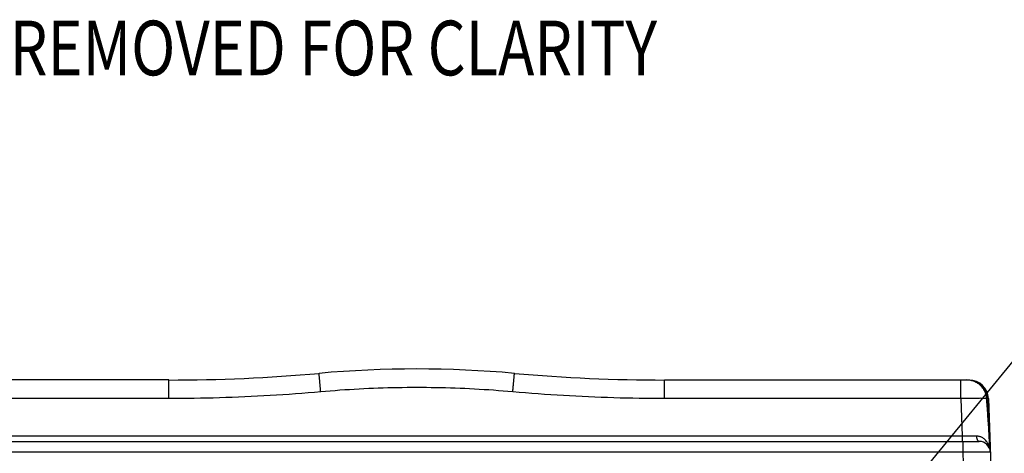
# Model space of a CAD drawing. Units: inches. Extents: x 0 to 34, y 0 to 22.
# Drawn here: x 7.9 to 10.7, y 7.2 to 8.4 of the extents above; entities that cross this region are included whole.
import ezdxf

# ---------------------------------------------------------------- set-up
doc = ezdxf.new("R2010")
doc.units = ezdxf.units.IN
doc.header["$LTSCALE"] = 1.87
doc.header["$MEASUREMENT"] = 0
doc.layers.get('0').update_dxf_attribs({"linetype": 'CONTINUOUS'})
doc.styles.get("Standard").update_dxf_attribs({"font": 'txt', "width": 0.8})
doc.dimstyles.new('DIMSTYLE_3', dxfattribs={"dimtxt": 0.15625, "dimasz": 0.1875, "dimexe": 0.18, "dimexo": 0.0625, "dimgap": 0.09, "dimtad": 0, "dimtih": 1, "dimtoh": 1, "dimlfac": 2.5, "dimzin": 4, "dimdsep": 46, "dimtxsty": 'STANDARD', "dimblk": 'CLOSED', "dimblk1": 'CLOSED', "dimblk2": 'CLOSED', "dimcen": 0.09, "dimadec": 0, "dimazin": 0, "dimtp": 0.02, "dimtm": 0.02, "dimtfac": 1, "dimtofl": 0, "dimtmove": 0, "dimatfit": 3, "dimldrblk": 'CLOSED', "dimfxl": 1, "dimtolj": 1, "dimtzin": 4, "dimarcsym": 0})

# ---------------------------------------------------------------- blocks, each defined once
blk = doc.blocks.new('_CLOSED')
at = {"color": 0, "linetype": 'ByBlock'}
for p, q in [((0, 0), (-1, 0.167)), ((-1, 0.167), (-1, -0.167)), ((-1, -0.167), (0, 0)), ((-1, 0), (0, 0))]:
    blk.add_line(p, q, dxfattribs=at)
blk = doc.blocks.new('*D17')
at = {"color": 2, "linetype": 'Continuous'}
for p, q in [((7.212, 7.7814), (7.0402, 7.7814)), ((8.1735, 6.56), (7.212, 7.7814))]:
    blk.add_line(p, q, dxfattribs=at)
at = {"color": 2, "linetype": 'Continuous', "xscale": 0.1875, "yscale": 0.1875, "zscale": 0.1875, "rotation": 308.210806}
blk.add_blockref('_CLOSED', (8.1735, 6.56), dxfattribs=at)
at = {"color": 2, "linetype": 'Continuous'}
for s, width, p in [('2X %%c', 0.933333, (5.8787, 7.7033)), ('34.9', 0.8, (6.462, 7.7033))]:
    blk.add_text(s, height=0.15625, dxfattribs=dict(at, width=width)).set_placement(p)
blk = doc.blocks.new('*D22')
at = {"color": 2, "linetype": 'Continuous'}
for p, q in [((10.1078, 6.6297), (11.216, 7.9826)), ((11.216, 7.9826), (11.3878, 7.9826))]:
    blk.add_line(p, q, dxfattribs=at)
at = {"color": 2, "linetype": 'Continuous', "xscale": 0.1875, "yscale": 0.1875, "zscale": 0.1875, "rotation": 230.679916}
blk.add_blockref('_CLOSED', (10.1078, 6.6297), dxfattribs=at)
at = {"color": 2, "linetype": 'Continuous'}
for s, width, p in [('%%c', 1.333333, (11.466, 7.9045)), ('22.2', 0.8, (11.6743, 7.9045))]:
    blk.add_text(s, height=0.15625, dxfattribs=dict(at, width=width)).set_placement(p)
blk = doc.blocks.new('*D23')
at = {"color": 2, "linetype": 'Continuous'}
for p, q in [((9.7335, 6.1089), (11.216, 7.4477)), ((11.216, 7.4477), (11.3878, 7.4477))]:
    blk.add_line(p, q, dxfattribs=at)
at = {"color": 2, "linetype": 'Continuous', "xscale": 0.1875, "yscale": 0.1875, "zscale": 0.1875, "rotation": 222.086354}
blk.add_blockref('_CLOSED', (9.7335, 6.1089), dxfattribs=at)
at = {"color": 2, "linetype": 'Continuous'}
for s, width, p in [('2X %%c', 0.933333, (11.466, 7.3696)), ('62.7', 0.8, (12.0493, 7.3696))]:
    blk.add_text(s, height=0.15625, dxfattribs=dict(at, width=width)).set_placement(p)

msp = doc.modelspace()

# ---------------------------------------------------------------- linework, layer by layer
at = {"color": 7, "linetype": 'Continuous'}
for p, q in [((8.3421, 7.3661), (6.5223, 7.3661)), ((8.3421, 7.3129), (8.3421, 7.3661)), ((9.7594, 7.3129), (9.7594, 7.3661)), ((9.7594, 7.3661), (10.6299, 7.3661)), ((10.6063, 7.3129), (10.6063, 7.3661)), ((10.6299, 7.3661), (10.6299, 7.3656)), ((8.3421, 7.3129), (6.5223, 7.3129)), ((10.6063, 7.3129), (9.7594, 7.3129)), ((10.6063, 7.3129), (10.6101, 7.2059)), ((10.685, 7.3129), (10.6952, 7.0223)), ((6.8345, 7.1907), (10.6589, 7.1907)), ((10.6101, 7.2059), (7.8867, 7.2059)), ((10.6101, 7.2059), (10.6101, 7.1907)), ((10.6117, 7.1907), (10.6117, 7.1603)), ((6.8817, 7.1603), (10.6117, 7.1603)), ((10.6117, 7.1603), (10.6151, 7.0623))]:
    msp.add_line(p, q, dxfattribs=at)
for centre, radius, start, end in [((8.3421, 12.2046), 4.8386, 270, 275.0896), ((9.0507, 4.2479), 3.1496, 84.9104, 95.0896), ((9.7594, 12.2046), 4.8386, 264.9104, 270), ((10.6299, 7.3109), 0.0551, 2, 90), ((10.6589, 7.1592), 0.0315, 2, 90)]:
    msp.add_arc(centre, radius, start, end, dxfattribs=at)
for points, knots in [([(8.7762, 7.3322), (8.776, 7.334), (8.7757, 7.3377), (8.7752, 7.3432), (8.7747, 7.3486), (8.7743, 7.3538), (8.7738, 7.3587), (8.7734, 7.3633), (8.773, 7.3676), (8.7726, 7.3715), (8.7723, 7.3749), (8.772, 7.3779), (8.7718, 7.3804), (8.7716, 7.3823), (8.7715, 7.3839), (8.7713, 7.3845), (8.7714, 7.3851), (8.7713, 7.3851)], [0, 0, 0, 0, 0.00562089, 0.01116283, 0.01656773, 0.02177898, 0.02674199, 0.03140475, 0.03571841, 0.03963779, 0.04312181, 0.04613398, 0.04864275, 0.05062184, 0.05205052, 0.05291388, 0.05320314, 0.05320314, 0.05320314, 0.05320314]), ([(9.3252, 7.3322), (9.3254, 7.334), (9.3257, 7.3377), (9.3262, 7.3432), (9.3267, 7.3486), (9.3272, 7.3538), (9.3276, 7.3587), (9.328, 7.3633), (9.3284, 7.3676), (9.3288, 7.3715), (9.3291, 7.3749), (9.3294, 7.3779), (9.3296, 7.3804), (9.3299, 7.3823), (9.3299, 7.3839), (9.3302, 7.3845), (9.33, 7.3851), (9.3301, 7.3851)], [0, 0, 0, 0, 0.00562089, 0.01116283, 0.01656773, 0.02177898, 0.02674199, 0.03140475, 0.03571841, 0.03963779, 0.04312181, 0.04613398, 0.04864275, 0.05062184, 0.05205052, 0.05291388, 0.05320314, 0.05320314, 0.05320314, 0.05320314]), ([(10.6819, 7.3139), (10.6818, 7.3154), (10.6815, 7.3188), (10.6805, 7.3239), (10.6788, 7.3293), (10.6766, 7.3344), (10.6738, 7.3394), (10.6705, 7.344), (10.6668, 7.3484), (10.6626, 7.3523), (10.6579, 7.3558), (10.6528, 7.3589), (10.6474, 7.3614), (10.6416, 7.3635), (10.6354, 7.365), (10.6289, 7.3659), (10.6244, 7.3661), (10.6222, 7.3661)], [0, 0, 0, 0, 0.00447034, 0.01006847, 0.01568098, 0.02131164, 0.02696416, 0.03264221, 0.03835409, 0.04411387, 0.04993412, 0.05582251, 0.0617834, 0.0678653, 0.07422521, 0.08101804, 0.08761824, 0.08761824, 0.08761824, 0.08761824]), ([(10.6799, 7.3134), (10.6798, 7.3152), (10.6794, 7.3187), (10.6784, 7.3239), (10.6768, 7.3291), (10.6747, 7.334), (10.6721, 7.3387), (10.669, 7.3432), (10.6655, 7.3474), (10.6616, 7.3512), (10.6573, 7.3547), (10.6527, 7.3578), (10.6477, 7.3604), (10.6426, 7.3625), (10.6374, 7.3642), (10.6322, 7.3653), (10.6271, 7.3659), (10.6238, 7.3661), (10.6222, 7.3661)], [0, 0, 0, 0, 0.00531991, 0.01064553, 0.01598618, 0.02134857, 0.02673791, 0.03215616, 0.03760491, 0.04308826, 0.04860626, 0.05415028, 0.05970834, 0.06525368, 0.07074074, 0.07612838, 0.08131513, 0.08606281, 0.08606281, 0.08606281, 0.08606281]), ([(8.7762, 7.3322), (8.7281, 7.3279), (8.6317, 7.3207), (8.487, 7.3143), (8.3904, 7.3129), (8.3421, 7.3129)], [0, 0, 0, 0, 0.1449118, 0.2897812, 0.4346937, 0.4346937, 0.4346937, 0.4346937]), ([(9.3252, 7.3322), (9.2887, 7.3354), (9.2156, 7.3406), (9.1057, 7.3445), (8.9957, 7.3445), (8.8858, 7.3406), (8.8127, 7.3354), (8.7762, 7.3322)], [0, 0, 0, 0, 0.1099481, 0.2198962, 0.3298444, 0.4397925, 0.5497405, 0.5497405, 0.5497405, 0.5497405]), ([(9.7594, 7.3129), (9.7111, 7.3129), (9.6145, 7.3143), (9.4697, 7.3207), (9.3734, 7.3279), (9.3252, 7.3322)], [0, 0, 0, 0, 0.1449123, 0.2897817, 0.4346937, 0.4346937, 0.4346937, 0.4346937]), ([(10.6799, 7.3134), (10.679, 7.3134), (10.6771, 7.3135), (10.6739, 7.3136), (10.6702, 7.3136), (10.666, 7.3136), (10.6614, 7.3137), (10.6563, 7.3136), (10.6509, 7.3136), (10.6452, 7.3136), (10.6392, 7.3135), (10.6329, 7.3134), (10.6264, 7.3133), (10.6198, 7.3132), (10.6131, 7.313), (10.6086, 7.3129), (10.6063, 7.3129)], [0, 0, 0, 0, 0.00267995, 0.00588709, 0.00959785, 0.01378481, 0.01841695, 0.02345988, 0.02887616, 0.03462557, 0.04066537, 0.04695067, 0.05343474, 0.06006938, 0.06680521, 0.07359221, 0.07359221, 0.07359221, 0.07359221]), ([(10.6799, 7.3134), (10.6803, 7.3135), (10.6809, 7.3136), (10.6815, 7.3137), (10.6819, 7.3138), (10.6819, 7.3139)], [0, 0, 0, 0, 0.001133175, 0.001827042, 0.002089464, 0.002089464, 0.002089464, 0.002089464]), ([(10.6892, 7.1698), (10.6884, 7.1862), (10.6866, 7.2185), (10.6835, 7.2664), (10.6811, 7.2979), (10.6799, 7.3134)], [0, 0, 0, 0, 0.04917, 0.0972142, 0.1439348, 0.1439348, 0.1439348, 0.1439348]), ([(10.6895, 7.1698), (10.6888, 7.1862), (10.6873, 7.2187), (10.6847, 7.2668), (10.6829, 7.2985), (10.6819, 7.3139)], [0, 0, 0, 0, 0.0491272, 0.0978577, 0.1443262, 0.1443262, 0.1443262, 0.1443262]), ([(10.685, 7.3129), (10.685, 7.3129), (10.6846, 7.313), (10.684, 7.3131), (10.683, 7.3132), (10.6823, 7.3132), (10.682, 7.3132)], [0, 0, 0, 0, 0.000264723, 0.00096155, 0.002098405, 0.003104306, 0.003104306, 0.003104306, 0.003104306]), ([(10.6508, 7.2057), (10.649, 7.2057), (10.6453, 7.2057), (10.6398, 7.2058), (10.6341, 7.2058), (10.6282, 7.2058), (10.6222, 7.2058), (10.6161, 7.2059), (10.6121, 7.2059), (10.6101, 7.2059)], [0, 0, 0, 0, 0.00533962, 0.01090038, 0.01664782, 0.02254454, 0.02854624, 0.03460703, 0.04068063, 0.04068063, 0.04068063, 0.04068063]), ([(10.6892, 7.1697), (10.6888, 7.1717), (10.6877, 7.1757), (10.6855, 7.1812), (10.6828, 7.1863), (10.6797, 7.1907), (10.6763, 7.1946), (10.6727, 7.1978), (10.6691, 7.2004), (10.6653, 7.2024), (10.6616, 7.2039), (10.658, 7.205), (10.6543, 7.2056), (10.6519, 7.2057), (10.6508, 7.2057)], [0, 0, 0, 0, 0.00615775, 0.0121745, 0.01792093, 0.0233538, 0.02846433, 0.03325343, 0.03774564, 0.04196786, 0.04595251, 0.0497427, 0.05338574, 0.05693645, 0.05693645, 0.05693645, 0.05693645]), ([(10.6508, 7.2057), (10.6508, 7.205), (10.6509, 7.2036), (10.6511, 7.2015), (10.6516, 7.1995), (10.6521, 7.1976), (10.6528, 7.1959), (10.6536, 7.1944), (10.6545, 7.1931), (10.6555, 7.1921), (10.6566, 7.1913), (10.6577, 7.1908), (10.6585, 7.1907), (10.6589, 7.1907)], [0, 0, 0, 0, 0.00216756, 0.00429441, 0.00635186, 0.00831382, 0.01015806, 0.01186777, 0.01343344, 0.01485535, 0.0161466, 0.01733607, 0.01846903, 0.01846903, 0.01846903, 0.01846903]), ([(10.6117, 7.1603), (10.6141, 7.1604), (10.6189, 7.1604), (10.6261, 7.1605), (10.6331, 7.1606), (10.64, 7.1606), (10.6466, 7.1607), (10.653, 7.1607), (10.6589, 7.1608), (10.6645, 7.1608), (10.6696, 7.1608), (10.6743, 7.1608), (10.6784, 7.1607), (10.6819, 7.1607), (10.6848, 7.1607), (10.6871, 7.1606), (10.6889, 7.1606), (10.6897, 7.1604), (10.6904, 7.1604), (10.6904, 7.1603)], [0, 0, 0, 0, 0.00726198, 0.01446102, 0.02153603, 0.02842665, 0.03507434, 0.04142253, 0.04741725, 0.0530075, 0.05814581, 0.06278845, 0.06689599, 0.07043351, 0.07337095, 0.07568344, 0.07735166, 0.07836246, 0.07871498, 0.07871498, 0.07871498, 0.07871498]), ([(10.6892, 7.1696), (10.6893, 7.1697), (10.6896, 7.1697), (10.6895, 7.1698), (10.6895, 7.1698)], [0, 0, 0, 0, 0.000337822, 0.0003549526, 0.0003549526, 0.0003549526, 0.0003549526]), ([(10.6901, 7.1632), (10.69, 7.1643), (10.6897, 7.1665), (10.6894, 7.1686), (10.6892, 7.1696)], [0, 0, 0, 0, 0.003350826, 0.006459242, 0.006459242, 0.006459242, 0.006459242]), ([(10.6901, 7.1632), (10.69, 7.1639), (10.6899, 7.1654), (10.6897, 7.1676), (10.6896, 7.1692), (10.6895, 7.1698)], [0, 0, 0, 0, 0.001978026, 0.004647445, 0.006600022, 0.006600022, 0.006600022, 0.006600022])]:
    msp.add_open_spline(points, degree=3, knots=knots, dxfattribs=at)
for points in [[(10.6892, 7.1696), (10.6892, 7.1697), (10.6892, 7.1697), (10.6892, 7.1698)], [(10.6892, 7.1696), (10.6892, 7.1697), (10.6892, 7.1697), (10.6892, 7.1697)]]:
    msp.add_open_spline(points, degree=3, dxfattribs=at)

# ---------------------------------------------------------------- texts
at = {"color": 2, "linetype": 'Continuous', "width": 0.8}
msp.add_text('SOME COMPONENTS REMOVED FOR CLARITY', height=0.15625, dxfattribs=at).set_placement((6.1843, 8.2367))

# ---------------------------------------------------------------- dimensions: what is measured, and where the dimension line sits
at = {"color": 2, "linetype": 'Continuous'}
dim = msp.add_diameter_dim_2p(p1=(10.1078, 6.6297), p2=(9.8863, 6.3592), dimstyle='DIMSTYLE_3', dxfattribs=at)
dim.commit()
dim.dimension.update_dxf_attribs({"geometry": '*D22', "text_midpoint": (11.8201, 7.9826), "dimtype": 163})
for p1, p2, picture, middle in [((8.1735, 6.56), (8.5135, 6.1282), '*D17', (6.4204, 7.7814)), ((9.7335, 6.1089), (9.0008, 5.4471), '*D23', (12.0076, 7.4477))]:
    dim = msp.add_diameter_dim_2p(p1=p1, p2=p2, text='2X <>', dimstyle='DIMSTYLE_3', dxfattribs=at)
    dim.commit()
    dim.dimension.update_dxf_attribs({"geometry": picture, "text_midpoint": middle, "dimtype": 163})

doc.saveas('drawing.dxf')
